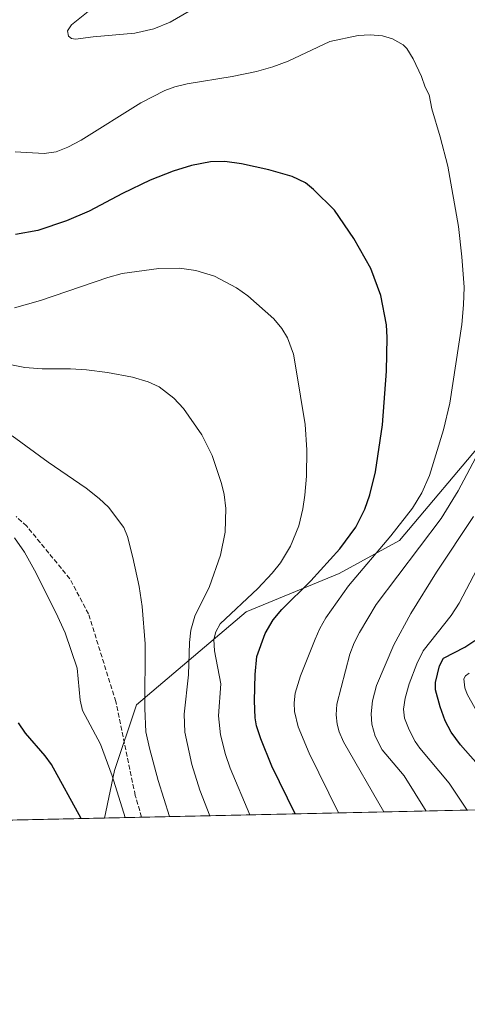
# Model space of a CAD drawing. Units: metres. Extents: x 647785 to 651249, y 4757785 to 4760173.
# Drawn here: x 650773 to 650928, y 4757785 to 4758128 of the extents above; entities that cross this region are included whole.
import ezdxf

# ---------------------------------------------------------------- set-up
doc = ezdxf.new("R2010")
doc.units = ezdxf.units.M
doc.header["$MEASUREMENT"] = 0
doc.linetypes.add('DGN Style 3', pattern=[2.307223458686699, 1.648016756204785, -0.6592067024819142])
for name, color, linetype, lineweight in [('Comarca CxS', 21, 'Continuous', 0), ('Comunidad Autónoma CxS', 142, 'Continuous', 0), ('Curva de nivel maestra', 30, 'Continuous', 30), ('Curva de nivel normal', 30, 'Continuous', 0), ('Espacio natural protegido CxS', 121, 'Continuous', 0), ('Municipio CxS', 4, 'Continuous', 0), ('Pastizal CxS', 92, 'Continuous', 0), ('Provincia CxS', 1, 'Continuous', 0), ('Senda', 7, 'DGN Style 3', 0)]:
    doc.layers.add(name, color=color, linetype=linetype, lineweight=lineweight)

# ---------------------------------------------------------------- blocks, each defined once
blk = doc.blocks.new('*U5')
at = {"layer": 'Pastizal CxS', "color": 92, "linetype": 'Continuous', "lineweight": 0}
blk.add_polyline3d([(651047.6303000003, 4758163.4329, 1362.280400000004), (651043.8249000004, 4758127.286499999, 1355.672600000006), (650998.1665000003, 4758102.555299999, 1358.678700000004), (651003.8739, 4758079.725299999, 1356.687099999996), (651026.7023, 4758068.3103, 1351.005099999995), (651026.7018999998, 4758041.6765, 1348.962899999999), (650998.1649000002, 4758011.237299999, 1352.031600000002), (650962.0186999999, 4757999.822699999, 1358.575599999996), (650935.3849, 4757982.701300001, 1365.338199999998), (650904.9448999995, 4757946.5549, 1368.949900000007), (650884.0181, 4757935.140500001, 1373.038700000005), (650851.6766999997, 4757921.823899999, 1379.407099999997), (650813.6271000003, 4757889.4827, 1390.772800000006), (650806.0166999997, 4757866.653100001, 1394.508700000006), (650802.5312000001, 4757850.096200001, 1397.627600000007), (650420.6001000004, 4757841.761700001, 1389.257199999993)], dxfattribs=at)

msp = doc.modelspace()

# ---------------------------------------------------------------- linework, layer by layer
at = {"layer": 'Comarca CxS', "color": 21, "linetype": 'Continuous', "lineweight": 0, "flags": 128}
msp.add_lwpolyline([(648166.1213763867, 4757792.564414953), (647835.060001129, 4757785.3399824), (647824.2921053176, 4758283.93709562), (647785.1000011283, 4760098.689982377), (649242.9958505679, 4760130.519483222), (651182.3300011542, 4760172.859982377), (651233.460001154, 4757859.499982403), (649436.2129515185, 4757820.280396361)], close=True, dxfattribs=at)
at = {"layer": 'Comunidad Autónoma CxS', "color": 142, "linetype": 'Continuous', "lineweight": 0, "flags": 128}
msp.add_lwpolyline([(648166.1213763867, 4757792.564414953), (647835.060001129, 4757785.3399824), (647824.2921053176, 4758283.93709562), (647785.1000011283, 4760098.689982377), (649242.9958505679, 4760130.519483222), (651182.3300011542, 4760172.859982377), (651233.460001154, 4757859.499982403), (649436.2129515185, 4757820.280396361)], close=True, dxfattribs=at)
at = {"layer": 'Curva de nivel maestra', "color": 30, "linetype": 'Continuous', "lineweight": 30, "flags": 128}
for points, elevation in [([(650868.6999000004, 4757851.5404), (650860.5800000001, 4757868.120100001), (650856.7300000006, 4757877.690099999), (650855.3099999997, 4757882.170100001), (650854.8300000001, 4757884.920100001), (650854.5700000003, 4757890.8201), (650854.8300000001, 4757899.970100001), (650855.3499999996, 4757906.2401), (650858.29, 4757914.2501), (650861.0599999997, 4757918.9801), (650864.0999999996, 4757922.5701), (650874.2000000002, 4757932.540100001), (650884.2400000002, 4757943.6801), (650889.7300000006, 4757951.270099999), (650892.9100000003, 4757957.4301), (650894.5899999999, 4757962.440099999), (650896.5899999999, 4757970.470100001), (650899.0099999999, 4757986.8301), (650900.4199999999, 4758005.4101), (650900.6399999997, 4758017.120100001), (650900.4100000003, 4758021.5701), (650898.4800000006, 4758031.7301), (650894.9600000001, 4758041.1601), (650889.0899999999, 4758051.600099999), (650882.3799999999, 4758061.420100001), (650875.1299999999, 4758068.610099999), (650872.25, 4758070.9301), (650867.6299999999, 4758073.100099999), (650859.5899999999, 4758075.4101), (650850.0599999997, 4758077.4901), (650844.2800000003, 4758078.3101), (650839.3499999996, 4758078.210100001), (650832.7400000002, 4758076.9101), (650826.3499999996, 4758074.940099999), (650818.3399999999, 4758071.8101), (650808.6900000004, 4758067.2601), (650797.1399999997, 4758061.050100001), (650789.3399999999, 4758057.7501), (650779.3300000001, 4758054.350099999), (650771.6299999999, 4758052.9901)], 1375), ([(650933.9800000006, 4757866.5801), (650926.0800000001, 4757875.5801), (650922.8399999999, 4757880.0001), (650920.8300000001, 4757883.890100001), (650919.04, 4757888.7601), (650917.4600000001, 4757894.700099999), (650917.4800000006, 4757897.2601), (650918.8099999997, 4757902.960100001), (650920.2599999999, 4757905.630100001), (650927.5800000001, 4757909.520099999), (650931.0899999999, 4757911.800100001)], 1350), ([(650794.3411999998, 4757849.9177), (650794.3398000002, 4757849.920299999), (650784.0899999999, 4757868.6601), (650781.8899999997, 4757871.690099999), (650775.1100000005, 4757879.630100001), (650772.6500000004, 4757883.2301)], 1400)]:
    msp.add_lwpolyline(points, dxfattribs=dict(at, elevation=elevation))
at = {"layer": 'Curva de nivel normal', "color": 30, "linetype": 'Continuous', "lineweight": 0, "flags": 128}
for points, elevation in [([(650863.54, 4758149.09), (650825.2999999998, 4758126.730000001), (650819.5999999996, 4758124.42), (650813.0499999998, 4758122.960000001), (650798.5199999996, 4758121.720000001), (650792.4100000003, 4758120.890000001), (650791.0300000003, 4758121.09), (650789.9800000006, 4758121.930000001), (650789.6900000004, 4758123.720000001), (650791.0700000003, 4758125.869999999), (650806.6399999997, 4758138.539999999)], 1365), ([(650883.7703999998, 4757851.869100001), (650873.5999999996, 4757872.600000001), (650869.7699999996, 4757881.84), (650868.5300000003, 4757887.189999999), (650868.3799999999, 4757890.140000001), (650868.7199999997, 4757893.49), (650870.5899999999, 4757899.5), (650875.6500000004, 4757912.27), (650877.3099999997, 4757916.039999999), (650879.3700000001, 4757919.689999999), (650887.1699999999, 4757930.779999999), (650901.9400000004, 4757948.16), (650909.4000000004, 4757957.850000001), (650912.6799999997, 4757963.109999999), (650915.3899999997, 4757969.130000001), (650920.1799999997, 4757985.109999999), (650922.4699999997, 4757994.380000001), (650926.5599999997, 4758021.730000001), (650927.2000000002, 4758028.480000001), (650927.3799999999, 4758034.699999999), (650926.6100000005, 4758045.230000001), (650925.3700000001, 4758055.789999999), (650921.7100000001, 4758076.689999999), (650919.0999999996, 4758086.939999999), (650916.1299999999, 4758096.630000001), (650915.25, 4758101.470000001), (650913.8099999997, 4758104.140000001), (650912.6200000001, 4758107.91), (650909.6900000004, 4758114.02), (650907.4800000006, 4758117.619999999), (650906.1600000003, 4758118.960000001), (650902.5199999996, 4758121.039999999), (650899.0099999999, 4758121.99), (650894.7599999999, 4758122.439999999), (650890.5899999999, 4758122.100000001), (650880.75, 4758120.09), (650866.2400000002, 4758113.27), (650860.9500000002, 4758111.289999999), (650855.25, 4758109.65), (650846.8700000001, 4758107.880000001), (650831.1699999999, 4758105.369999999), (650826.8899999997, 4758104.32), (650823.3899999997, 4758103.060000001), (650815.1600000003, 4758098.800000001), (650794.3399999999, 4758085.800000001), (650789.7800000003, 4758083.359999999), (650785.7100000001, 4758081.67), (650781.54, 4758081.17), (650771.4800000006, 4758081.720000001)], 1370), ([(650852.9914999995, 4757851.1974), (650852.9900000002, 4757851.199999999), (650846.0800000001, 4757867.480000001), (650844.5099999999, 4757872.16), (650842.8099999997, 4757879.02), (650842.0700000003, 4757885.65), (650842.9400000004, 4757896.710000001), (650840.75, 4757908.25), (650840.5, 4757912.17), (650841.1100000005, 4757914.84), (650842.6200000001, 4757917.619999999), (650855.7199999997, 4757929.859999999), (650860.6900000004, 4757935.220000001), (650863.5700000003, 4757938.84), (650867.1299999999, 4757944.560000001), (650869.9400000004, 4757951.640000001), (650871.3799999999, 4757957.59), (650872.1200000001, 4757962.350000001), (650872.5899999999, 4757968.91), (650872.7000000002, 4757978.16), (650872.2199999997, 4757986.890000001), (650868.9900000002, 4758006.67), (650868.0800000001, 4758011.310000001), (650866.0599999997, 4758017.02), (650864.1100000005, 4758020.34), (650861.2699999996, 4758023.619999999), (650852.3200000003, 4758031.619999999), (650848.3099999997, 4758034.480000001), (650840.7000000002, 4758038.430000001), (650834.1600000003, 4758040.480000001), (650828.5099999999, 4758041.220000001), (650821.4100000003, 4758041.189999999), (650808.5999999996, 4758039.380000001), (650803.6100000005, 4758038.02), (650780.2400000002, 4758030.050000001), (650771.2599999999, 4758027.439999999)], 1380), ([(650839.0685999999, 4757850.8937), (650835.5499999998, 4757859.83), (650832.8099999997, 4757868.699999999), (650830.4100000003, 4757879.960000001), (650830.1299999999, 4757886.25), (650831.6299999999, 4757899.930000001), (650832.0300000003, 4757911.180000001), (650832.5099999999, 4757915.41), (650833.9100000003, 4757920.27), (650838.9000000004, 4757930.550000001), (650842.8200000003, 4757941.529999999), (650844.3799999999, 4757949.539999999), (650844.5800000001, 4757957.710000001), (650844, 4757962.59), (650843.1799999997, 4757966.369999999), (650839.8499999996, 4757976.08), (650836.2699999996, 4757983.289999999), (650829.8899999997, 4757992.5), (650826.6299999999, 4757996.07), (650821.4699999997, 4758000.01), (650817.6500000004, 4758001.74), (650812.1900000004, 4758003.359999999), (650803.5099999999, 4758005.02), (650796.1900000004, 4758005.970000001), (650790.7300000006, 4758006.310000001), (650780.8300000001, 4758006.300000001), (650774.79, 4758006.779999999), (650764.2400000002, 4758008.810000001)], 1385), ([(650825.0113000004, 4757850.5869), (650825.0099999999, 4757850.59), (650821.1799999997, 4757863.199999999), (650818.1200000001, 4757874.350000001), (650816.9000000004, 4757880.109999999), (650816.5099999999, 4757888.17), (650816.6699999999, 4757910.689999999), (650815.5599999997, 4757923.680000001), (650814.5099999999, 4757930.640000001), (650812.3899999997, 4757940.730000001), (650810.4900000002, 4757947.930000001), (650809.2400000002, 4757951.100000001), (650803.8300000001, 4757958.140000001), (650800.6900000004, 4757961.17), (650796.1299999999, 4757964.82), (650782.9500000002, 4757973.83), (650770.4199999999, 4757982.930000001)], 1390), ([(650899.4985999997, 4757852.212300001), (650885.5099999999, 4757876.560000001), (650884, 4757880.119999999), (650883.3099999997, 4757882.730000001), (650882.9000000004, 4757886), (650883.1399999997, 4757889.67), (650887.7300000006, 4757907.09), (650889.2300000006, 4757910.99), (650891.0499999998, 4757914.619999999), (650896.8899999997, 4757924.390000001), (650919.3499999996, 4757954.279999999), (650925.2599999999, 4757963.800000001), (650932.4000000004, 4757977.230000001)], 1365), ([(650930.6799999997, 4757954.980000001), (650917.7999999998, 4757935.58), (650908.9000000004, 4757921.199999999), (650903.0099999999, 4757910.310000001), (650896.9299999997, 4757896.119999999), (650895.54, 4757890.83), (650895.04, 4757886.350000001), (650895.29, 4757882.730000001), (650896.4299999997, 4757878.57), (650898.9400000004, 4757873.83), (650906.5499999998, 4757864.74), (650914.2078999998, 4757852.533299999)], 1360), ([(650809.7289000005, 4757850.2533), (650805.1299999999, 4757864.730000001), (650801.1100000005, 4757875.800000001), (650794.8899999997, 4757887.480000001), (650794.0800000001, 4757891.060000001), (650792.9500000002, 4757902.230000001), (650788.8099999997, 4757914.5), (650785.6399999997, 4757921.59), (650778.1699999999, 4757936.300000001), (650774.7000000002, 4757942.480000001), (650771.25, 4757947.460000001)], 1395), ([(650928.4769000001, 4757852.844699999), (650922.2400000002, 4757862.220000001), (650911.9400000004, 4757874.350000001), (650910.3499999996, 4757876.699999999), (650908.29, 4757880.720000001), (650906.7300000006, 4757884.84), (650906.3200000003, 4757887.9), (650906.9299999997, 4757891.76), (650908.3499999996, 4757896.76), (650910.9000000004, 4757903.67), (650913.0999999996, 4757908.210000001), (650922.8399999999, 4757920.550000001), (650925.6500000004, 4757924.75), (650931.8700000001, 4757936.779999999)], 1355), ([(650929.0999999996, 4757900.470000001), (650927.8300000001, 4757899.59), (650927.3200000003, 4757898.52), (650927.6200000001, 4757895.350000001), (650928.4199999999, 4757893.140000001), (650934.5300000003, 4757882.17)], 1345)]:
    msp.add_lwpolyline(points, dxfattribs=dict(at, elevation=elevation))
at = {"layer": 'Espacio natural protegido CxS', "color": 121, "linetype": 'Continuous', "lineweight": 0, "flags": 128}
msp.add_lwpolyline([(648166.1213763867, 4757792.564414953), (647835.060001129, 4757785.3399824), (647824.2921053176, 4758283.93709562), (647785.1000011283, 4760098.689982377), (649242.9958505679, 4760130.519483222), (651182.3300011542, 4760172.859982377), (651233.460001154, 4757859.499982403), (649436.2129515185, 4757820.280396361)], close=True, dxfattribs=at)
msp.add_lwpolyline([(648166.1213763867, 4757792.564414953), (647835.060001129, 4757785.3399824), (647824.2921053176, 4758283.93709562), (647785.1000011283, 4760098.689982377), (649242.9958505679, 4760130.519483222), (651182.3300011542, 4760172.859982377), (651233.460001154, 4757859.499982403), (649436.2129515185, 4757820.280396361)], close=True, dxfattribs=at)
at = {"layer": 'Municipio CxS', "color": 4, "linetype": 'Continuous', "lineweight": 0, "flags": 128}
msp.add_lwpolyline([(649242.9958505679, 4760130.519483222), (651182.3300011542, 4760172.859982377), (651233.460001154, 4757859.499982403), (649436.2129515185, 4757820.280396361)], dxfattribs=at)
at = {"layer": 'Pastizal CxS', "color": 92, "linetype": 'Continuous', "lineweight": 0, "extrusion": (0.3012452169336214, 0.00657387463601636, 0.9535240445038002), "elevation": 228660.8979930538, "flags": 128}
msp.add_lwpolyline([(4742518.970573971, -719193.2348573625), (4742518.970573971, -718978.9694375952)], dxfattribs=at)
at = {"layer": 'Pastizal CxS', "color": 92, "linetype": 'Continuous', "lineweight": 0, "extrusion": (0.1425988505052565, 0.003111805797206471, 0.9897756738267819), "elevation": 108992.5361661748, "flags": 128}
msp.add_lwpolyline([(4742519.15233415, -746536.0960418662), (4742519.15233415, -746340.438380426)], dxfattribs=at)
at = {"layer": 'Pastizal CxS', "color": 92, "linetype": 'Continuous', "lineweight": 0, "extrusion": (0.3314990643972782, 0.007234061658590665, 0.9434278131662481), "elevation": 251477.5719087116, "flags": 128}
msp.add_lwpolyline([(4742519.022056925, -711319.2723901478), (4742519.022056925, -711305.688255558)], dxfattribs=at)
at = {"layer": 'Pastizal CxS', "color": 92, "linetype": 'Continuous', "lineweight": 0}
msp.add_polyline3d([(651226.3398000002, 4758181.649700001, 1312.743199999997), (651233.4600000001, 4757859.5, 1302.294999999998), (650802.5312000001, 4757850.096200001, 1397.627600000007), (650806.0166999997, 4757866.653100001, 1394.508700000006), (650813.6271000003, 4757889.4827, 1390.772800000006), (650851.6766999997, 4757921.823899999, 1379.407099999997), (650884.0181, 4757935.140500001, 1373.038700000005), (650904.9448999995, 4757946.5549, 1368.949900000007), (650935.3849, 4757982.701300001, 1365.338199999998), (650962.0186999999, 4757999.822699999, 1358.575599999996), (650998.1649000002, 4758011.237299999, 1352.031600000002), (651026.7018999998, 4758041.6765, 1348.962899999999), (651026.7023, 4758068.3103, 1351.005099999995), (651003.8739, 4758079.725299999, 1356.687099999996), (650998.1665000003, 4758102.555299999, 1358.678700000004), (651043.8249000004, 4758127.286499999, 1355.672600000006), (651047.6303000003, 4758163.4329, 1362.280400000004), (651076.1677000001, 4758205.2863, 1370.256899999993)], close=True, dxfattribs=at)
msp.add_polyline3d([(651226.3398000002, 4758181.649700001, 1312.743199999997), (651076.1677000001, 4758205.2863, 1370.256899999993), (651047.6303000003, 4758163.4329, 1362.280400000004), (651043.8249000004, 4758127.286499999, 1355.672600000006), (650998.1665000003, 4758102.555299999, 1358.678700000004), (651003.8739, 4758079.725299999, 1356.687099999996), (651026.7023, 4758068.3103, 1351.005099999995), (651026.7018999998, 4758041.6765, 1348.962899999999), (650998.1649000002, 4758011.237299999, 1352.031600000002), (650962.0186999999, 4757999.822699999, 1358.575599999996), (650935.3849, 4757982.701300001, 1365.338199999998), (650904.9448999995, 4757946.5549, 1368.949900000007), (650884.0181, 4757935.140500001, 1373.038700000005), (650851.6766999997, 4757921.823899999, 1379.407099999997), (650813.6271000003, 4757889.4827, 1390.772800000006), (650806.0166999997, 4757866.653100001, 1394.508700000006), (650802.5312999999, 4757850.0964, 1397.627500000002)], dxfattribs=at)
at = {"layer": 'Provincia CxS', "color": 1, "linetype": 'Continuous', "lineweight": 0, "flags": 128}
msp.add_lwpolyline([(648166.1213763867, 4757792.564414953), (647835.060001129, 4757785.3399824), (647824.2921053176, 4758283.93709562), (647785.1000011283, 4760098.689982377), (649242.9958505679, 4760130.519483222), (651182.3300011542, 4760172.859982377), (651233.460001154, 4757859.499982403), (649436.2129515185, 4757820.280396361)], close=True, dxfattribs=at)
at = {"layer": 'Senda', "color": 7, "linetype": 'DGN Style 3', "lineweight": 0}
msp.add_polyline3d([(650815.3437999999, 4757850.375800001, 1392.824099999998), (650815.3400999998, 4757850.380100001, 1392.824999999997), (650813.1901000004, 4757857.9901, 1392.801399999997), (650806.4401000004, 4757890.5801, 1392.099199999997), (650796.9401000004, 4757921.0801, 1393.035900000003), (650790.4501, 4757933.3101, 1393.257100000003), (650775.4801000003, 4757951.5801, 1393.680399999997), (650771.7701000003, 4757954.9101, 1393.767500000002)], dxfattribs=at)

# ---------------------------------------------------------------- block references
at = {"layer": 'Pastizal CxS', "color": 92, "linetype": 'Continuous', "lineweight": 0}
msp.add_blockref('*U5', (0, 0), dxfattribs=at)

doc.saveas('drawing.dxf')
